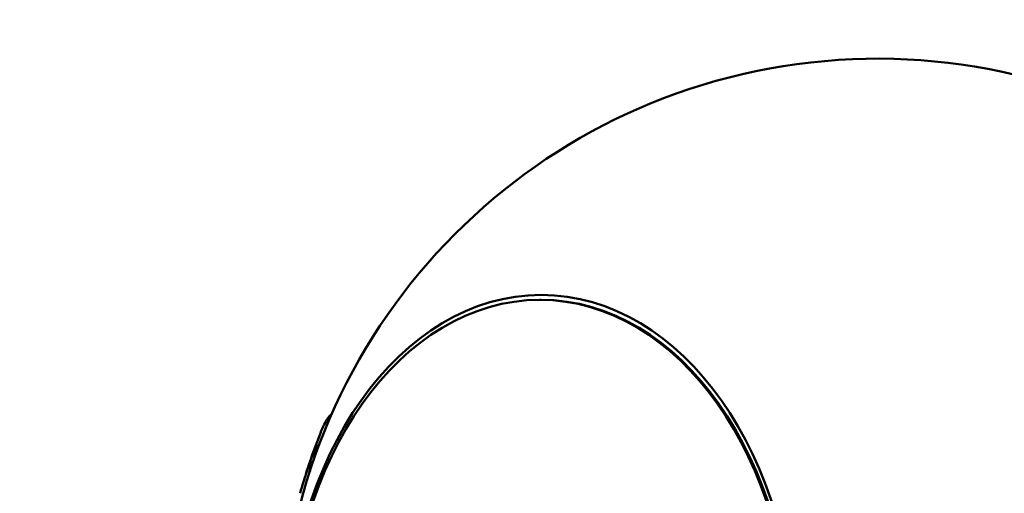
# Model space of a CAD drawing. Units: millimetres. Extents: x -510 to 40063, y 3 to 8085.
# Drawn here: x 20804 to 21010, y 2474 to 2574 of the extents above; entities that cross this region are included whole.
import ezdxf

# ---------------------------------------------------------------- set-up
doc = ezdxf.new("R2010")
doc.units = ezdxf.units.MM
doc.layers.add('Visible (ISO)', color=7, linetype='Continuous', lineweight=50)
doc.styles.get("Standard").update_dxf_attribs({"font": 'Square-721-BT.ttf'})
doc.dimstyles.new('OLCU', dxfattribs={"dimtxt": 300, "dimasz": 150, "dimexe": 0.18, "dimexo": 0.0625, "dimgap": 50, "dimtad": 1, "dimdec": 0, "dimlfac": 0.1, "dimrnd": 5, "dimzin": 0, "dimdsep": 46, "dimtxsty": 'Standard', "dimcen": 0.09, "dimse1": 1, "dimse2": 1, "dimadec": 0, "dimazin": 0, "dimtfac": 1, "dimtdec": 0, "dimtofl": 0, "dimtmove": 0, "dimatfit": 3, "dimfxl": 1, "dimtolj": 1, "dimtzin": 0, "dimarcsym": 0})

# ---------------------------------------------------------------- blocks, each defined once
blk = doc.blocks.new('*D3')
at = {"color": 0, "lineweight": -2, "transparency": 16777216}
blk.add_line((17167.37, 7400.47), (29998.52, 7400.47), dxfattribs=at)
at = {"color": 0, "transparency": 16777216}
for points in [[(17167.37, 7458.81), (17167.37, 7342.14), (16817.37, 7400.47)], [(29998.52, 7458.81), (29998.52, 7342.14), (30348.52, 7400.47)]]:
    blk.add_solid(points, dxfattribs=at)
at = {"layer": 'Defpoints', "color": 0, "transparency": 16777216}
for p in [(30348.52, 7400.47), (16817.37, 764.53), (30348.52, 222.28)]:
    blk.add_point(p, dxfattribs=at)
at = {"color": 0, "transparency": 16777216, "insert": (23582.94, 7756.52), "char_height": 500, "attachment_point": 5}
blk.add_mtext('\\A1;1355', dxfattribs=at)
blk = doc.blocks.new('*D4')
at = {"color": 0, "lineweight": -2, "transparency": 16777216}
blk.add_line((16738.05, 6968.38), (16738.05, 551.28), dxfattribs=at)
at = {"color": 0, "transparency": 16777216}
for points in [[(16679.71, 6968.38), (16796.38, 6968.38), (16738.05, 7318.38)], [(16679.71, 551.28), (16796.38, 551.28), (16738.05, 201.28)]]:
    blk.add_solid(points, dxfattribs=at)
at = {"layer": 'Defpoints', "color": 0, "transparency": 16777216}
for p in [(23538.75, 7318.38), (16738.05, 201.28), (22393.4, 201.28)]:
    blk.add_point(p, dxfattribs=at)
at = {"color": 0, "transparency": 16777216, "insert": (16382, 3759.83), "char_height": 500, "attachment_point": 5, "rotation": 90}
blk.add_mtext('\\A1;710', dxfattribs=at)

msp = doc.modelspace()

# ---------------------------------------------------------------- linework, layer by layer
at = {"layer": 'Visible (ISO)'}
for p, q in [((20913.12, 2514.94), (20913.41, 2514.94)), ((20865.13, 2480.96), (20865.59, 2480.96))]:
    msp.add_line(p, q, dxfattribs=at)
for centre, radius, start, end in [((20983.85, 2440.47), 125, 13.9574, 343.7747), ((20984.23, 2440.47), 126, 158.3354, 161.8695)]:
    msp.add_arc(centre, radius, start, end, dxfattribs=at)
for centre, major_axis in [((20913.41, 2440.47), (0, -75.5)), ((20913.12, 2440.47), (0, 74.47))]:
    msp.add_ellipse(centre, major_axis=major_axis, ratio=0.707107, dxfattribs=at)
msp.add_ellipse((20913.41, 2440.47), major_axis=(0, 74.47), ratio=0.707107, start_param=3.141593, end_param=6.283185, dxfattribs=at)
for points, knots in [([(20867.13, 2486.99), (20867.66, 2488.33), (20868.2, 2489.42), (20869, 2490.57), (20869.27, 2490.86), (20869.52, 2491.01)], [-2.677398, -2.677398, -2.677398, -2.677398, -1.807414, -1.807414, -1.303645, -1.303645, -1.303645, -1.303645]), ([(20864.09, 2478.41), (20864.69, 2480.45), (20865.3, 2482.03), (20866.23, 2483.85), (20866.6, 2484.4), (20866.92, 2484.65)], [-2.551222, -2.551222, -2.551222, -2.551222, -1.632992, -1.632992, -1.001652, -1.001652, -1.001652, -1.001652]), ([(20862.88, 2474.41), (20863.13, 2475.3), (20863.35, 2476.03), (20863.89, 2477.82), (20864.13, 2478.54), (20864.5, 2479.61), (20864.69, 2480.12), (20864.96, 2480.74), (20865.07, 2480.96), (20865.15, 2480.96), (20865.16, 2480.94), (20865.17, 2480.89), (20865.17, 2480.87), (20865.17, 2480.8), (20865.17, 2480.77), (20865.17, 2480.67), (20865.17, 2480.61), (20865.14, 2480.37), (20865.11, 2480.15), (20865.03, 2479.63), (20864.98, 2479.3), (20864.92, 2478.95)], [-2.92032161, -2.92032161, -2.92032161, -2.92032161, -2.91713555, -2.91713555, -2.91052884, -2.91052884, -2.9010405, -2.9010405, -2.89342611, -2.89342611, -2.89130054, -2.89130054, -2.88994678, -2.88994678, -2.88866619, -2.88866619, -2.88691787, -2.88691787, -2.8826823, -2.8826823, -2.87790422, -2.87790422, -2.87790422, -2.87790422])]:
    msp.add_open_spline(points, degree=3, knots=knots, dxfattribs=at)

# ---------------------------------------------------------------- dimensions: what is measured, and where the dimension line sits
dim = msp.add_linear_dim(base=(30348.52, 7400.47), p1=(16817.37, 764.53), p2=(30348.52, 222.28), dimstyle='OLCU', override={"dimtxt": 500, "dimasz": 350, "dimgap": 100})
dim.commit()
dim.dimension.update_dxf_attribs({"geometry": '*D3', "text_midpoint": (23582.94, 7756.52)})
dim = msp.add_linear_dim(base=(16738.05, 201.28), p1=(23538.75, 7318.38), p2=(22393.4, 201.28), angle=90, dimstyle='OLCU', override={"dimtxt": 500, "dimasz": 350, "dimgap": 100})
dim.commit()
dim.dimension.update_dxf_attribs({"geometry": '*D4', "text_midpoint": (16382, 3759.83)})

doc.saveas('drawing.dxf')
